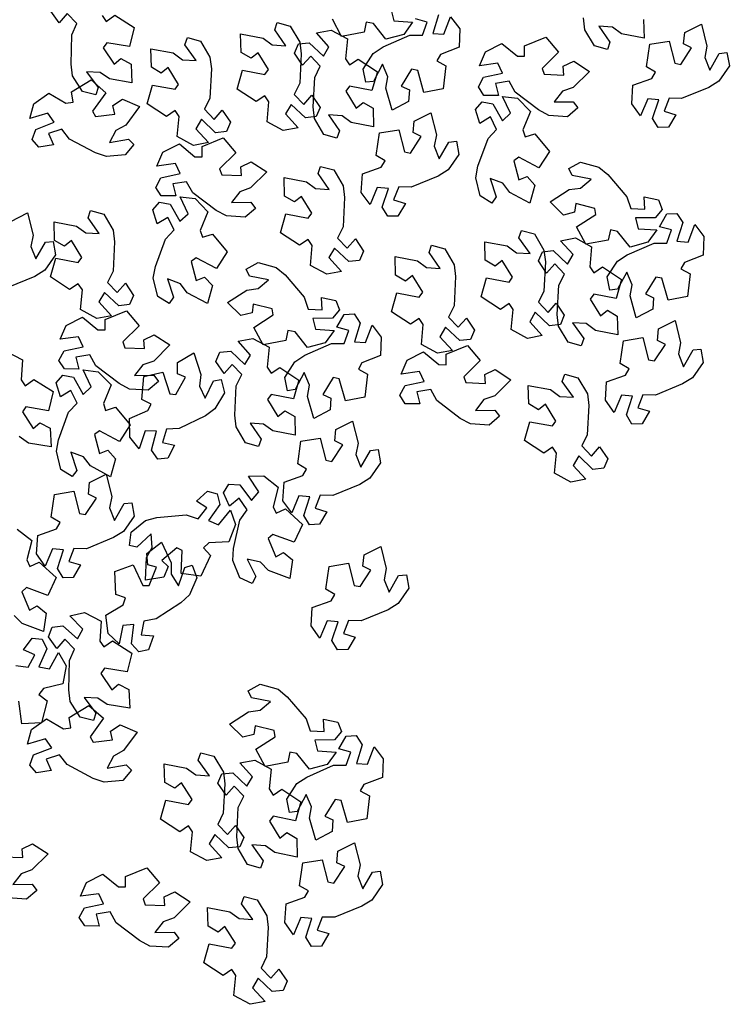
# Model space of a CAD drawing. Units: millimetres. Extents: x -84496 to -84261, y -43515 to -43349.
# Drawn here: x -84436 to -84433, y -43454 to -43451 of the extents above; entities that cross this region are included whole.
import ezdxf

# ---------------------------------------------------------------- set-up
doc = ezdxf.new("R2010")
doc.units = ezdxf.units.MM
doc.header["$MEASUREMENT"] = 0
doc.layers.add('ACER OPALUS', color=7, linetype='Continuous', lineweight=13, true_color=0x004c13)
doc.layers.add('ALBERI CHIOME', color=7, linetype='Continuous', true_color=0x004c13)

# ---------------------------------------------------------------- blocks, each defined once
blk = doc.blocks.new('ACERO NEGUNDO')
at = {"layer": 'ALBERI CHIOME'}
for points in [[(2.7082, 0.81), (2.7094, 0.7603), (2.6497, 0.7719), (2.6252, 0.7901), (2.589, 0.7924), (2.6186, 0.7503), (2.6118, 0.7308), (2.5771, 0.7403), (2.5519, 0.7832), (2.5483, 0.8143)], [(2.036, 0.8355), (2.0428, 0.8067), (2.0925, 0.8034), (2.0691, 0.7706), (2.0216, 0.7577), (1.9884, 0.7995), (1.9694, 0.8036), (1.9638, 0.7764), (1.9638, 0.7764), (1.9037, 0.7652), (1.8791, 0.8114)], [(1.2654, 0.8211), (1.2767, 0.8053), (1.2992, 0.8215)], [(1.2992, 0.8215), (1.3511, 0.7893), (1.3382, 0.7386), (1.2781, 0.7485), (1.2688, 0.7351), (1.2977, 0.6911), (1.3157, 0.7064), (1.3426, 0.6916), (1.3452, 0.642), (1.2853, 0.652), (1.2602, 0.6694), (1.224, 0.6707), (1.2547, 0.6294), (1.2485, 0.6098), (1.2135, 0.6183), (1.1871, 0.6605), (1.1827, 0.6915), (1.1847, 0.7695), (1.1986, 0.7998), (1.1723, 0.8262), (1.1512, 0.801), (1.1286, 0.8327)], [(2.1618, 0.8231), (2.1466, 0.7732), (2.176, 0.7711), (2.194, 0.8176), (2.2183, 0.7855), (2.2165, 0.7363), (2.1667, 0.717), (2.1572, 0.7001), (2.1814, 0.6867), (2.1814, 0.6867), (2.1742, 0.6259), (2.1228, 0.6163), (2.1063, 0.6748), (2.0902, 0.6776), (2.0626, 0.6328), (2.0841, 0.623), (2.0821, 0.5923), (2.0383, 0.569), (2.0219, 0.6275), (2.0271, 0.6576), (2.0129, 0.691), (1.9885, 0.6456), (1.9681, 0.643), (1.961, 0.6783), (1.9881, 0.7201), (2.0143, 0.7372), (2.0858, 0.7684), (2.1192, 0.7686), (2.1319, 0.8036), (2.1002, 0.8121)], [(1.0222, 0.2727), (1.0666, 0.295), (1.0815, 0.2361), (1.0756, 0.2061), (1.089, 0.1724), (1.1144, 0.2171), (1.1349, 0.2193), (1.1412, 0.1838), (1.113, 0.1427), (1.0864, 0.1262), (1.0141, 0.0968)], [(1.0095, -0.0734), (1.0533, -0.0959), (1.0497, -0.1492), (1.061, -0.165), (1.0835, -0.1487), (1.0835, -0.1487), (1.1354, -0.1809), (1.1224, -0.2316), (1.0624, -0.2217), (1.0531, -0.2351), (1.0819, -0.2791), (1.1, -0.2638), (1.1269, -0.2786), (1.1295, -0.3282), (1.0695, -0.3183), (1.0445, -0.3008)], [(1.0396, -0.547), (1.0784, -0.5774), (1.0648, -0.629), (1.0729, -0.6466), (1.0981, -0.6349), (1.0981, -0.6349), (1.1431, -0.6763), (1.1208, -0.7236), (1.0637, -0.7026), (1.052, -0.7141), (1.0721, -0.7627), (1.0927, -0.751), (1.1164, -0.7706), (1.1096, -0.8198), (1.0526, -0.7988), (1.0312, -0.777)], [(1.0358, -0.9102), (1.0689, -0.9145), (1.0862, -0.8815), (1.0559, -0.8688), (1.0794, -0.8378), (1.1062, -0.8399), (1.1184, -0.8661), (1.1184, -0.8661), (1.0966, -0.9136), (1.1256, -0.9195), (1.1496, -0.8759), (1.1694, -0.911), (1.161, -0.9595), (1.1091, -0.9719), (1.0974, -0.9874), (1.1196, -1.004), (1.1196, -1.004), (1.1043, -1.0632), (1.0521, -1.0659), (1.0436, -1.0057)], [(1.0016, -1.4195), (1.0542, -1.4218), (1.0524, -1.3982), (1.0801, -1.3851), (1.1218, -1.412), (1.0786, -1.4548), (1.0498, -1.4649), (1.0276, -1.4935), (1.079, -1.4928), (1.0913, -1.5093), (1.0639, -1.5327), (1.0142, -1.5294)]]:
    blk.add_lwpolyline(points, dxfattribs=at)
for points in [[(1.7669, 0.7926), (1.7923, 0.7498), (1.796, 0.7187), (1.792, 0.6407), (1.7773, 0.6107), (1.803, 0.5838), (1.8247, 0.6084), (1.8466, 0.5762), (1.836, 0.5515), (1.8072, 0.5483), (1.8072, 0.5483), (1.7693, 0.5842), (1.7543, 0.5587), (1.7878, 0.5219), (1.7483, 0.5144), (1.7051, 0.538), (1.71, 0.5912), (1.6991, 0.6073), (1.6763, 0.5916), (1.6763, 0.5916), (1.6251, 0.6251), (1.6394, 0.6754), (1.6991, 0.664), (1.7088, 0.6772), (1.681, 0.7219), (1.6626, 0.707), (1.636, 0.7225), (1.6347, 0.7721), (1.6944, 0.7607), (1.719, 0.7427), (1.7552, 0.7405), (1.7255, 0.7825), (1.7322, 0.8019)], [(2.9366, 0.6869), (2.9084, 0.6457), (2.8818, 0.6293), (2.8095, 0.5999), (2.7762, 0.6005), (2.7626, 0.5658), (2.7941, 0.5565), (2.7741, 0.5231), (2.7473, 0.5222), (2.7322, 0.547), (2.7322, 0.547), (2.7487, 0.5966), (2.7193, 0.5993), (2.7001, 0.5534), (2.6766, 0.586), (2.6797, 0.6352), (2.7299, 0.6532), (2.7399, 0.6698), (2.716, 0.6839), (2.716, 0.6839), (2.7247, 0.7444), (2.7763, 0.7528), (2.7913, 0.6939), (2.8074, 0.6907), (2.8361, 0.7348), (2.8148, 0.7452), (2.8176, 0.7758), (2.862, 0.798), (2.8769, 0.7391), (2.871, 0.7091), (2.8843, 0.6754), (2.9098, 0.7201), (2.9303, 0.7223)], [(1.5277, 0.753), (1.553, 0.7102), (1.5567, 0.6791), (1.5527, 0.6011), (1.5381, 0.5712), (1.5637, 0.5442), (1.5855, 0.5688), (1.6073, 0.5366), (1.5967, 0.5119), (1.5679, 0.5087), (1.5679, 0.5087), (1.53, 0.5446), (1.515, 0.5191), (1.5486, 0.4823), (1.509, 0.4749), (1.4658, 0.4985), (1.4708, 0.5516), (1.4599, 0.5677), (1.437, 0.552), (1.437, 0.552), (1.3859, 0.5855), (1.4001, 0.6358), (1.4598, 0.6244), (1.4695, 0.6376), (1.4417, 0.6823), (1.4233, 0.6674), (1.3968, 0.6829), (1.3954, 0.7325), (1.4551, 0.7211), (1.4797, 0.7031), (1.5159, 0.7009), (1.4862, 0.7429), (1.4929, 0.7624)], [(1.8566, 0.5041), (1.8314, 0.547), (1.8278, 0.5781), (1.832, 0.6561), (1.8468, 0.686), (1.8213, 0.713), (1.7994, 0.6885), (1.7777, 0.7208), (1.7884, 0.7455), (1.8172, 0.7485), (1.8172, 0.7485), (1.855, 0.7125), (1.87, 0.7379), (1.8366, 0.7748), (1.8762, 0.7822), (1.9193, 0.7584), (1.9142, 0.7053), (1.925, 0.6892), (1.9479, 0.7048), (1.9479, 0.7048), (1.999, 0.6711), (1.9846, 0.6209), (1.9248, 0.6324), (1.9151, 0.6193), (1.9427, 0.5745), (1.9612, 0.5893), (1.9877, 0.5738), (1.9889, 0.5241), (1.9292, 0.5357), (1.9047, 0.5539), (1.8685, 0.5562), (1.8981, 0.5141), (1.8913, 0.4946)], [(2.5058, 0.5514), (2.4561, 0.5548), (2.4284, 0.5693), (2.3664, 0.6167), (2.3499, 0.6457), (2.3132, 0.6398), (2.3212, 0.608), (2.2823, 0.6082), (2.2679, 0.6309), (2.2816, 0.6564), (2.2816, 0.6564), (2.3326, 0.6674), (2.3201, 0.6941), (2.2708, 0.6873), (2.2869, 0.7241), (2.3309, 0.7464), (2.3719, 0.7123), (2.3913, 0.7122), (2.3913, 0.7399), (2.3913, 0.7399), (2.4478, 0.7631), (2.4813, 0.7229), (2.4381, 0.6801), (2.4435, 0.6646), (2.4961, 0.6623), (2.4943, 0.6859), (2.522, 0.699), (2.5637, 0.6721), (2.5205, 0.6293), (2.4917, 0.6192), (2.4695, 0.5906), (2.5209, 0.5914), (2.5332, 0.5748)], [(1.3272, 0.4499), (1.2776, 0.4453), (1.2479, 0.4552), (1.1791, 0.492), (1.1582, 0.5181), (1.1229, 0.5064), (1.1358, 0.4762), (1.0974, 0.4702), (1.0796, 0.4903), (1.089, 0.5177), (1.089, 0.5177), (1.1377, 0.5367), (1.121, 0.5611), (1.0734, 0.5464), (1.0835, 0.5854), (1.1232, 0.6144), (1.1692, 0.5873), (1.1884, 0.5903), (1.1839, 0.6177), (1.1839, 0.6177), (1.2361, 0.6497), (1.2755, 0.6153), (1.2398, 0.5661), (1.2476, 0.5518), (1.2998, 0.5578), (1.2942, 0.5809), (1.3195, 0.5983), (1.365, 0.5783), (1.3292, 0.5292), (1.3024, 0.5146), (1.285, 0.4828), (1.3357, 0.4918), (1.3504, 0.4774)], [(2.273, 0.3405), (2.2613, 0.389), (2.267, 0.4198), (2.2937, 0.4931), (2.3165, 0.5175), (2.2999, 0.5508), (2.2719, 0.5337), (2.2605, 0.5708), (2.2779, 0.5914), (2.3063, 0.5859), (2.3063, 0.5859), (2.332, 0.5404), (2.3538, 0.5604), (2.3326, 0.6054), (2.3725, 0.601), (2.4069, 0.5657), (2.3866, 0.5164), (2.3923, 0.4978), (2.4187, 0.5061), (2.4187, 0.5061), (2.4578, 0.459), (2.4294, 0.4151), (2.3756, 0.4435), (2.3625, 0.4338), (2.3759, 0.3829), (2.3979, 0.3917), (2.4187, 0.3691), (2.4054, 0.3213), (2.3517, 0.3497), (2.3335, 0.3742), (2.2995, 0.3869), (2.3156, 0.3381), (2.3035, 0.3214)], [(2.2161, 0.4507), (2.1879, 0.4096), (2.1613, 0.3931), (2.089, 0.3637), (2.0557, 0.3643), (2.0421, 0.3296), (2.0736, 0.3203), (2.0536, 0.2869), (2.0268, 0.2861), (2.0117, 0.3108), (2.0117, 0.3108), (2.0282, 0.3604), (1.9988, 0.3631), (1.9796, 0.3172), (1.9561, 0.3498), (1.9592, 0.399), (2.0094, 0.417), (2.0194, 0.4336), (1.9955, 0.4477), (1.9955, 0.4477), (2.0042, 0.5082), (2.0558, 0.5166), (2.0708, 0.4577), (2.0869, 0.4545), (2.1156, 0.4986), (2.0943, 0.509), (2.0971, 0.5396), (2.1415, 0.5618), (2.1564, 0.5029), (2.1505, 0.4729), (2.1638, 0.4392), (2.1893, 0.4839), (2.2098, 0.4861)], [(1.6464, 0.2838), (1.5967, 0.2871), (1.569, 0.3016), (1.507, 0.349), (1.4905, 0.378), (1.4538, 0.3722), (1.4618, 0.3403), (1.4229, 0.3405), (1.4085, 0.3632), (1.4222, 0.3888), (1.4222, 0.3888), (1.4732, 0.3997), (1.4607, 0.4265), (1.4114, 0.4196), (1.4275, 0.4565), (1.4715, 0.4787), (1.5125, 0.4446), (1.5319, 0.4445), (1.5319, 0.4723), (1.5319, 0.4723), (1.5884, 0.4955), (1.6219, 0.4553), (1.5787, 0.4124), (1.5841, 0.397), (1.6367, 0.3946), (1.6349, 0.4183), (1.6626, 0.4314), (1.7043, 0.4044), (1.6611, 0.3616), (1.6323, 0.3516), (1.6101, 0.3229), (1.6615, 0.3237), (1.6738, 0.3072)], [(2.5405, 0.4307), (2.5885, 0.4173), (2.6126, 0.3974), (2.6637, 0.3384), (2.6739, 0.3066), (2.7111, 0.3049), (2.7098, 0.3377), (2.7478, 0.3296), (2.7573, 0.3044), (2.7387, 0.2822), (2.7387, 0.2822), (2.6864, 0.2819), (2.6933, 0.2531), (2.743, 0.2498), (2.7196, 0.217), (2.6721, 0.2041), (2.6389, 0.2459), (2.6199, 0.25), (2.6142, 0.2228), (2.6142, 0.2228), (2.5541, 0.2116), (2.5296, 0.2578), (2.5806, 0.2909), (2.5784, 0.3071), (2.5275, 0.3201), (2.5244, 0.2967), (2.4946, 0.2894), (2.4592, 0.3243), (2.5102, 0.3574), (2.5405, 0.3614), (2.5681, 0.3849), (2.5176, 0.3947), (2.509, 0.4133)], [(1.8825, 0.4099), (1.9078, 0.3671), (1.9115, 0.336), (1.9075, 0.258), (1.8929, 0.228), (1.9185, 0.2011), (1.9403, 0.2257), (1.9621, 0.1935), (1.9515, 0.1688), (1.9227, 0.1656), (1.9227, 0.1656), (1.8848, 0.2015), (1.8698, 0.176), (1.9034, 0.1392), (1.8639, 0.1317), (1.8206, 0.1553), (1.8256, 0.2085), (1.8147, 0.2246), (1.7918, 0.2089), (1.7918, 0.2089), (1.7407, 0.2424), (1.7549, 0.2927), (1.8147, 0.2813), (1.8243, 0.2945), (1.7966, 0.3392), (1.7781, 0.3243), (1.7516, 0.3398), (1.7502, 0.3894), (1.8099, 0.378), (1.8345, 0.36), (1.8707, 0.3578), (1.841, 0.3998), (1.8477, 0.4192)], [(1.4136, 0.0729), (1.4019, 0.1213), (1.4076, 0.1521), (1.4343, 0.2255), (1.4571, 0.2498), (1.4405, 0.2831), (1.4125, 0.266), (1.4011, 0.3032), (1.4185, 0.3237), (1.4469, 0.3183), (1.4469, 0.3183), (1.4726, 0.2728), (1.4944, 0.2928), (1.4732, 0.3378), (1.5131, 0.3333), (1.5475, 0.2981), (1.5272, 0.2487), (1.5328, 0.2302), (1.5593, 0.2384), (1.5593, 0.2384), (1.5984, 0.1914), (1.57, 0.1475), (1.5162, 0.1759), (1.5031, 0.1661), (1.5165, 0.1153), (1.5385, 0.124), (1.5593, 0.1015), (1.546, 0.0536), (1.4923, 0.0821), (1.4741, 0.1066), (1.4401, 0.1193), (1.4562, 0.0704), (1.4441, 0.0538)], [(1.2698, 0.2921), (1.2951, 0.2492), (1.2988, 0.2181), (1.2948, 0.1402), (1.2802, 0.1102), (1.3058, 0.0832), (1.3276, 0.1078), (1.3494, 0.0756), (1.3388, 0.0509), (1.31, 0.0477), (1.31, 0.0477), (1.2721, 0.0836), (1.2571, 0.0581), (1.2907, 0.0214), (1.2511, 0.0139), (1.2079, 0.0375), (1.2129, 0.0906), (1.202, 0.1067), (1.1791, 0.091), (1.1791, 0.091), (1.128, 0.1245), (1.1422, 0.1748), (1.2019, 0.1635), (1.2116, 0.1766), (1.1838, 0.2213), (1.1654, 0.2065), (1.1389, 0.2219), (1.1375, 0.2716), (1.1972, 0.2601), (1.2218, 0.2421), (1.258, 0.2399), (1.2283, 0.2819), (1.235, 0.3014)], [(2.6115, 0.1247), (2.6386, 0.1665), (2.6648, 0.1836), (2.7363, 0.2148), (2.7697, 0.215), (2.7824, 0.25), (2.7507, 0.2585), (2.7698, 0.2924), (2.7966, 0.2939), (2.8123, 0.2695), (2.8123, 0.2695), (2.797, 0.2196), (2.8265, 0.2175), (2.8445, 0.264), (2.8688, 0.2319), (2.867, 0.1827), (2.8172, 0.1635), (2.8076, 0.1466), (2.8319, 0.1331), (2.8319, 0.1331), (2.8247, 0.0723), (2.7733, 0.0627), (2.7568, 0.1212), (2.7407, 0.124), (2.7131, 0.0793), (2.7346, 0.0694), (2.7326, 0.0387), (2.6888, 0.0154), (2.6724, 0.0739), (2.6776, 0.104), (2.6634, 0.1374), (2.639, 0.0921), (2.6186, 0.0894)], [(2.4174, 0.239), (2.4428, 0.1962), (2.4465, 0.1651), (2.4425, 0.0871), (2.4278, 0.0572), (2.4535, 0.0302), (2.4752, 0.0548), (2.497, 0.0226), (2.4865, -0.0021), (2.4577, -0.0053), (2.4577, -0.0053), (2.4197, 0.0306), (2.4048, 0.0051), (2.4383, -0.0317), (2.3988, -0.0391), (2.3556, -0.0156), (2.3605, 0.0376), (2.3496, 0.0537), (2.3268, 0.038), (2.3268, 0.038), (2.2756, 0.0715), (2.2899, 0.1218), (2.3496, 0.1104), (2.3593, 0.1236), (2.3315, 0.1683), (2.3131, 0.1534), (2.2865, 0.1689), (2.2852, 0.2185), (2.3449, 0.2071), (2.3695, 0.1891), (2.4057, 0.1869), (2.376, 0.2289), (2.3827, 0.2483)], [(2.5071, -0.0495), (2.4819, -0.0066), (2.4783, 0.0245), (2.4825, 0.1025), (2.4973, 0.1324), (2.4718, 0.1595), (2.4499, 0.1349), (2.4282, 0.1672), (2.4389, 0.1919), (2.4677, 0.1949), (2.4677, 0.1949), (2.5055, 0.1589), (2.5205, 0.1843), (2.4871, 0.2212), (2.5267, 0.2286), (2.5698, 0.2048), (2.5647, 0.1517), (2.5755, 0.1356), (2.5984, 0.1512), (2.5984, 0.1512), (2.6495, 0.1175), (2.635, 0.0673), (2.5753, 0.0788), (2.5656, 0.0657), (2.5932, 0.0209), (2.6117, 0.0357), (2.6382, 0.0202), (2.6394, -0.0295), (2.5797, -0.0179), (2.5552, 0.0003), (2.519, 0.0026), (2.5486, -0.0395), (2.5418, -0.059)], [(2.1782, 0.1994), (2.2035, 0.1566), (2.2072, 0.1255), (2.2032, 0.0475), (2.1886, 0.0176), (2.2142, -0.0094), (2.236, 0.0152), (2.2578, -0.017), (2.2472, -0.0417), (2.2184, -0.0449), (2.2184, -0.0449), (2.1805, -0.009), (2.1655, -0.0345), (2.1991, -0.0713), (2.1595, -0.0787), (2.1163, -0.0551), (2.1212, -0.002), (2.1104, 0.0141), (2.0875, -0.0016), (2.0875, -0.0016), (2.0364, 0.0319), (2.0506, 0.0822), (2.1103, 0.0708), (2.12, 0.084), (2.0922, 0.1287), (2.0738, 0.1138), (2.0473, 0.1293), (2.0459, 0.1789), (2.1056, 0.1675), (2.1302, 0.1495), (2.1664, 0.1473), (2.1367, 0.1893), (2.1434, 0.2088)], [(1.6811, 0.163), (1.7291, 0.1496), (1.7532, 0.1298), (1.8043, 0.0708), (1.8145, 0.039), (1.8517, 0.0372), (1.8504, 0.0701), (1.8884, 0.0619), (1.8979, 0.0368), (1.8793, 0.0146), (1.8793, 0.0146), (1.827, 0.0142), (1.8339, -0.0145), (1.8836, -0.0179), (1.8602, -0.0506), (1.8127, -0.0635), (1.7795, -0.0217), (1.7605, -0.0177), (1.7548, -0.0448), (1.7548, -0.0448), (1.6947, -0.0561), (1.6702, -0.0099), (1.7212, 0.0233), (1.719, 0.0395), (1.6681, 0.0525), (1.665, 0.029), (1.6352, 0.0218), (1.5998, 0.0567), (1.6508, 0.0898), (1.6811, 0.0938), (1.7087, 0.1173), (1.6582, 0.127), (1.6496, 0.1457)], [(1.3885, -0.1772), (1.3388, -0.1739), (1.3111, -0.1593), (1.2491, -0.112), (1.2326, -0.0829), (1.1959, -0.0888), (1.2039, -0.1207), (1.165, -0.1205), (1.1506, -0.0978), (1.1643, -0.0722), (1.1643, -0.0722), (1.2153, -0.0613), (1.2028, -0.0345), (1.1535, -0.0414), (1.1696, -0.0045), (1.2135, 0.0178), (1.2546, -0.0164), (1.274, -0.0165), (1.274, 0.0113), (1.274, 0.0113), (1.3305, 0.0345), (1.364, -0.0057), (1.3208, -0.0486), (1.3262, -0.064), (1.3788, -0.0663), (1.377, -0.0427), (1.4047, -0.0296), (1.4464, -0.0566), (1.4032, -0.0993), (1.3744, -0.1094), (1.3522, -0.1381), (1.4036, -0.1373), (1.4159, -0.1538)], [(1.7521, -0.143), (1.7792, -0.1012), (1.8054, -0.084), (1.8769, -0.0529), (1.9103, -0.0527), (1.923, -0.0177), (1.8913, -0.0092), (1.9104, 0.0247), (1.9372, 0.0263), (1.9529, 0.0019), (1.9529, 0.0019), (1.9376, -0.0481), (1.9671, -0.0501), (1.9851, -0.0037), (2.0094, -0.0357), (2.0076, -0.0849), (1.9578, -0.1042), (1.9482, -0.1211), (1.9725, -0.1346), (1.9725, -0.1346), (1.9653, -0.1953), (1.9139, -0.205), (1.8974, -0.1464), (1.8813, -0.1436), (1.8537, -0.1884), (1.8752, -0.1983), (1.8732, -0.2289), (1.8294, -0.2523), (1.813, -0.1937), (1.8182, -0.1636), (1.804, -0.1303), (1.7796, -0.1756), (1.7592, -0.1783)], [(2.8665, -0.1029), (2.8384, -0.144), (2.8118, -0.1605), (2.7395, -0.1899), (2.7061, -0.1893), (2.6925, -0.224), (2.724, -0.2333), (2.7041, -0.2667), (2.6772, -0.2675), (2.6622, -0.2428), (2.6622, -0.2428), (2.6787, -0.1932), (2.6492, -0.1905), (2.6301, -0.2364), (2.6066, -0.2038), (2.6097, -0.1546), (2.6599, -0.1366), (2.6699, -0.12), (2.646, -0.1059), (2.646, -0.1059), (2.6547, -0.0454), (2.7063, -0.037), (2.7213, -0.0959), (2.7374, -0.0991), (2.7661, -0.055), (2.7448, -0.0446), (2.7476, -0.014), (2.792, 0.0082), (2.8069, -0.0507), (2.801, -0.0806), (2.8143, -0.1144), (2.8398, -0.0696), (2.8603, -0.0675)], [(1.6477, -0.3172), (1.6225, -0.2742), (1.6189, -0.2431), (1.6231, -0.1652), (1.6379, -0.1353), (1.6124, -0.1082), (1.5905, -0.1327), (1.5688, -0.1005), (1.5795, -0.0758), (1.6083, -0.0727), (1.6083, -0.0727), (1.6461, -0.1088), (1.6611, -0.0833), (1.6277, -0.0464), (1.6673, -0.0391), (1.7104, -0.0628), (1.7053, -0.1159), (1.7161, -0.132), (1.739, -0.1164), (1.739, -0.1164), (1.7901, -0.1501), (1.7756, -0.2004), (1.7159, -0.1888), (1.7062, -0.202), (1.7338, -0.2467), (1.7523, -0.2319), (1.7788, -0.2475), (1.78, -0.2971), (1.7203, -0.2855), (1.6958, -0.2674), (1.6596, -0.2651), (1.6892, -0.3072), (1.6824, -0.3266)], [(1.5915, -0.1837), (1.5662, -0.2266), (1.5408, -0.2449), (1.4707, -0.2791), (1.4373, -0.2808), (1.4261, -0.3162), (1.4581, -0.3234), (1.4405, -0.358), (1.4138, -0.3607), (1.3971, -0.3371), (1.3971, -0.3371), (1.4102, -0.2865), (1.3806, -0.2857), (1.3646, -0.3329), (1.339, -0.3019), (1.3388, -0.2526), (1.3876, -0.2313), (1.3965, -0.214), (1.3717, -0.2015), (1.3717, -0.2015), (1.3763, -0.1406), (1.4272, -0.1287), (1.4461, -0.1865), (1.4624, -0.1886), (1.488, -0.1427), (1.4661, -0.1337), (1.4668, -0.103), (1.5096, -0.0779), (1.5285, -0.1356), (1.5246, -0.1659), (1.5402, -0.1986), (1.5626, -0.1523), (1.5829, -0.1488)], [(2.2969, -0.2698), (2.2472, -0.2665), (2.2195, -0.252), (2.1575, -0.2046), (2.141, -0.1756), (2.1043, -0.1814), (2.1123, -0.2133), (2.0734, -0.2131), (2.059, -0.1904), (2.0727, -0.1648), (2.0727, -0.1648), (2.1237, -0.1539), (2.1112, -0.1271), (2.0619, -0.134), (2.078, -0.0971), (2.1219, -0.0748), (2.163, -0.109), (2.1824, -0.1091), (2.1824, -0.0813), (2.1824, -0.0813), (2.2389, -0.0581), (2.2724, -0.0983), (2.2292, -0.1412), (2.2346, -0.1566), (2.2872, -0.159), (2.2854, -0.1353), (2.3131, -0.1222), (2.3548, -0.1492), (2.3116, -0.192), (2.2828, -0.202), (2.2606, -0.2307), (2.312, -0.2299), (2.3243, -0.2464)], [(1.1557, -0.3881), (1.144, -0.3397), (1.1496, -0.3089), (1.1763, -0.2355), (1.1992, -0.2112), (1.1826, -0.1779), (1.1546, -0.195), (1.1432, -0.1578), (1.1605, -0.1373), (1.189, -0.1427), (1.189, -0.1427), (1.2147, -0.1882), (1.2365, -0.1682), (1.2152, -0.1232), (1.2552, -0.1277), (1.2896, -0.1629), (1.2693, -0.2123), (1.2749, -0.2308), (1.3014, -0.2225), (1.3014, -0.2225), (1.3405, -0.2696), (1.3121, -0.3135), (1.2583, -0.2851), (1.2452, -0.2949), (1.2586, -0.3457), (1.2806, -0.3369), (1.3014, -0.3595), (1.2881, -0.4074), (1.2344, -0.3789), (1.2162, -0.3544), (1.1822, -0.3417), (1.1983, -0.3906), (1.1862, -0.4072)], [(2.533, -0.1437), (2.5583, -0.1865), (2.562, -0.2176), (2.558, -0.2956), (2.5434, -0.3255), (2.569, -0.3525), (2.5908, -0.3279), (2.6126, -0.3601), (2.602, -0.3848), (2.5732, -0.388), (2.5732, -0.388), (2.5353, -0.3521), (2.5203, -0.3776), (2.5539, -0.4144), (2.5143, -0.4219), (2.4711, -0.3983), (2.4761, -0.3451), (2.4652, -0.329), (2.4423, -0.3447), (2.4423, -0.3447), (2.3912, -0.3112), (2.4054, -0.2609), (2.4651, -0.2723), (2.4748, -0.2591), (2.447, -0.2144), (2.4286, -0.2293), (2.4021, -0.2138), (2.4007, -0.1642), (2.4604, -0.1756), (2.485, -0.1936), (2.5212, -0.1958), (2.4915, -0.1538), (2.4982, -0.1344)], [(2.0071, -0.3706), (1.979, -0.4117), (1.9524, -0.4282), (1.8801, -0.4576), (1.8467, -0.457), (1.8331, -0.4916), (1.8646, -0.5009), (1.8447, -0.5343), (1.8178, -0.5352), (1.8028, -0.5104), (1.8028, -0.5104), (1.8193, -0.4609), (1.7898, -0.4581), (1.7707, -0.5041), (1.7472, -0.4714), (1.7503, -0.4223), (1.8005, -0.4043), (1.8105, -0.3876), (1.7866, -0.3735), (1.7866, -0.3735), (1.7953, -0.313), (1.8469, -0.3046), (1.8619, -0.3636), (1.878, -0.3667), (1.9067, -0.3227), (1.8854, -0.3122), (1.8882, -0.2817), (1.9326, -0.2594), (1.9475, -0.3184), (1.9416, -0.3483), (1.9549, -0.382), (1.9804, -0.3373), (2.0009, -0.3352)], [(1.3507, -0.5122), (1.3226, -0.5533), (1.296, -0.5698), (1.2237, -0.5992), (1.1903, -0.5986), (1.1767, -0.6333), (1.2082, -0.6426), (1.1883, -0.676), (1.1614, -0.6768), (1.1464, -0.6521), (1.1464, -0.6521), (1.1629, -0.6025), (1.1334, -0.5998), (1.1143, -0.6457), (1.0908, -0.6131), (1.0939, -0.5639), (1.1441, -0.5459), (1.1541, -0.5293), (1.1302, -0.5152), (1.1302, -0.5152), (1.1389, -0.4547), (1.1905, -0.4463), (1.2055, -0.5052), (1.2215, -0.5084), (1.2502, -0.4643), (1.229, -0.4539), (1.2317, -0.4233), (1.2762, -0.4011), (1.2911, -0.46), (1.2851, -0.49), (1.2985, -0.5237), (1.324, -0.479), (1.3444, -0.4768)], [(1.6322, -0.6768), (1.6142, -0.6303), (1.6156, -0.5991), (1.6323, -0.5228), (1.6517, -0.4956), (1.6308, -0.4648), (1.6053, -0.4855), (1.589, -0.4502), (1.6035, -0.4276), (1.6324, -0.4292), (1.6324, -0.4292), (1.664, -0.4708), (1.6829, -0.4481), (1.6558, -0.4063), (1.696, -0.4054), (1.7348, -0.4357), (1.7213, -0.4873), (1.7294, -0.505), (1.7545, -0.4932), (1.7545, -0.4932), (1.7995, -0.5346), (1.7772, -0.582), (1.7201, -0.561), (1.7084, -0.5724), (1.7285, -0.621), (1.7492, -0.6094), (1.7728, -0.629), (1.766, -0.6782), (1.709, -0.6571), (1.6877, -0.6353), (1.6523, -0.6273), (1.6748, -0.6735), (1.665, -0.6916)], [(1.3426, -0.555), (1.3816, -0.524), (1.4118, -0.516), (1.4896, -0.5092), (1.5213, -0.5196), (1.5445, -0.4905), (1.5171, -0.4723), (1.546, -0.4463), (1.5719, -0.4533), (1.579, -0.4814), (1.579, -0.4814), (1.5487, -0.5239), (1.576, -0.5352), (1.6078, -0.4969), (1.6207, -0.535), (1.6033, -0.5811), (1.55, -0.5836), (1.5356, -0.5965), (1.5543, -0.617), (1.5543, -0.617), (1.5282, -0.6723), (1.4764, -0.6652), (1.4793, -0.6044), (1.4649, -0.5967), (1.4246, -0.6304), (1.4418, -0.6466), (1.4302, -0.675), (1.3812, -0.6832), (1.3842, -0.6225), (1.3987, -0.5956), (1.3959, -0.5595), (1.3584, -0.5947), (1.3382, -0.5907)], [(1.5181, -0.6769), (1.4982, -0.7225), (1.4752, -0.7437), (1.4097, -0.7862), (1.3768, -0.7918), (1.3699, -0.8284), (1.4026, -0.8317), (1.3893, -0.8682), (1.3631, -0.8741), (1.3437, -0.8526), (1.3437, -0.8526), (1.3505, -0.8008), (1.3211, -0.8036), (1.311, -0.8524), (1.2817, -0.8247), (1.2755, -0.7759), (1.3215, -0.7487), (1.3281, -0.7305), (1.302, -0.7212), (1.302, -0.7212), (1.2992, -0.6601), (1.3483, -0.6421), (1.3741, -0.6972), (1.3905, -0.6973), (1.4104, -0.6487), (1.3876, -0.6424), (1.3846, -0.6119), (1.424, -0.5817), (1.4497, -0.6368), (1.4495, -0.6673), (1.469, -0.6979), (1.4856, -0.6492), (1.5053, -0.6432)], [(2.0824, -0.704), (2.0542, -0.7451), (2.0276, -0.7616), (1.9553, -0.791), (1.922, -0.7904), (1.9084, -0.825), (1.9399, -0.8344), (1.9199, -0.8677), (1.8931, -0.8686), (1.878, -0.8439), (1.878, -0.8439), (1.8945, -0.7943), (1.8651, -0.7915), (1.8459, -0.8375), (1.8224, -0.8049), (1.8255, -0.7557), (1.8758, -0.7377), (1.8857, -0.721), (1.8618, -0.7069), (1.8618, -0.7069), (1.8705, -0.6464), (1.9221, -0.638), (1.9371, -0.697), (1.9532, -0.7002), (1.9819, -0.6561), (1.9606, -0.6457), (1.9634, -0.6151), (2.0078, -0.5929), (2.0227, -0.6518), (2.0168, -0.6817), (2.0302, -0.7154), (2.0556, -0.6707), (2.0761, -0.6686)], [(1.2073, -1.048), (1.1809, -1.0058), (1.1765, -0.9748), (1.1785, -0.8968), (1.1924, -0.8665), (1.1662, -0.8401), (1.145, -0.8652), (1.1224, -0.8336), (1.1323, -0.8086), (1.1611, -0.8048), (1.1611, -0.8048), (1.1999, -0.8397), (1.2142, -0.8139), (1.1797, -0.7779), (1.2191, -0.7695), (1.2629, -0.792), (1.2592, -0.8452), (1.2705, -0.861), (1.293, -0.8448), (1.293, -0.8448), (1.345, -0.877), (1.332, -0.9276), (1.272, -0.9178), (1.2626, -0.9312), (1.2915, -0.9752), (1.3096, -0.9599), (1.3365, -0.9746), (1.3391, -1.0242), (1.2791, -1.0143), (1.254, -0.9969), (1.2178, -0.9956), (1.2486, -1.0369), (1.2423, -1.0565)], [(1.6863, -0.9602), (1.7343, -0.9736), (1.7585, -0.9935), (1.8096, -1.0525), (1.8197, -1.0842), (1.8569, -1.086), (1.8556, -1.0532), (1.8936, -1.0613), (1.9031, -1.0864), (1.8845, -1.1087), (1.8845, -1.1087), (1.8323, -1.109), (1.8391, -1.1378), (1.8888, -1.1411), (1.8654, -1.1738), (1.8179, -1.1867), (1.7847, -1.145), (1.7657, -1.1409), (1.7601, -1.1681), (1.7601, -1.1681), (1.7, -1.1793), (1.6754, -1.1331), (1.7264, -1.0999), (1.7242, -1.0837), (1.6733, -1.0707), (1.6702, -1.0942), (1.6404, -1.1014), (1.6051, -1.0665), (1.656, -1.0334), (1.6863, -1.0294), (1.7139, -1.0059), (1.6634, -0.9962), (1.6548, -0.9775)], [(1.321, -1.2163), (1.2714, -1.221), (1.2417, -1.2111), (1.1729, -1.1743), (1.152, -1.1482), (1.1167, -1.1599), (1.1297, -1.1901), (1.0912, -1.1961), (1.0734, -1.176), (1.0828, -1.1486), (1.0828, -1.1486), (1.1315, -1.1296), (1.1148, -1.1052), (1.0672, -1.1198), (1.0773, -1.0809), (1.1171, -1.0519), (1.163, -1.079), (1.1822, -1.076), (1.1778, -1.0486), (1.1778, -1.0486), (1.2299, -1.0166), (1.2693, -1.051), (1.2336, -1.1002), (1.2414, -1.1145), (1.2936, -1.1084), (1.288, -1.0854), (1.3133, -1.068), (1.3588, -1.088), (1.323, -1.1371), (1.2962, -1.1517), (1.2788, -1.1835), (1.3295, -1.1745), (1.3442, -1.1889)], [(1.7573, -1.2662), (1.7844, -1.2244), (1.8106, -1.2073), (1.8821, -1.1761), (1.9155, -1.1759), (1.9282, -1.1409), (1.8965, -1.1324), (1.9156, -1.0985), (1.9424, -1.097), (1.9581, -1.1213), (1.9581, -1.1213), (1.9429, -1.1713), (1.9723, -1.1733), (1.9903, -1.1269), (2.0146, -1.159), (2.0128, -1.2082), (1.963, -1.2274), (1.9535, -1.2443), (1.9777, -1.2578), (1.9777, -1.2578), (1.9705, -1.3185), (1.9191, -1.3282), (1.9026, -1.2696), (1.8865, -1.2669), (1.8589, -1.3116), (1.8804, -1.3215), (1.8784, -1.3521), (1.8346, -1.3755), (1.8182, -1.3169), (1.8234, -1.2869), (1.8092, -1.2535), (1.7848, -1.2988), (1.7644, -1.3015)], [(1.5632, -1.1518), (1.5886, -1.1947), (1.5923, -1.2258), (1.5883, -1.3037), (1.5736, -1.3337), (1.5993, -1.3607), (1.621, -1.3361), (1.6429, -1.3683), (1.6323, -1.393), (1.6035, -1.3962), (1.6035, -1.3962), (1.5656, -1.3603), (1.5506, -1.3857), (1.5841, -1.4225), (1.5446, -1.43), (1.5014, -1.4064), (1.5063, -1.3533), (1.4954, -1.3372), (1.4726, -1.3529), (1.4726, -1.3529), (1.4214, -1.3194), (1.4357, -1.2691), (1.4954, -1.2804), (1.5051, -1.2672), (1.4773, -1.2226), (1.4589, -1.2374), (1.4323, -1.222), (1.431, -1.1723), (1.4907, -1.1837), (1.5153, -1.2018), (1.5515, -1.204), (1.5218, -1.162), (1.5285, -1.1425)], [(1.6529, -1.4404), (1.6277, -1.3974), (1.6241, -1.3663), (1.6283, -1.2884), (1.6431, -1.2585), (1.6176, -1.2314), (1.5957, -1.2559), (1.574, -1.2237), (1.5847, -1.199), (1.6135, -1.1959), (1.6135, -1.1959), (1.6513, -1.232), (1.6663, -1.2065), (1.6329, -1.1696), (1.6725, -1.1623), (1.7156, -1.186), (1.7105, -1.2391), (1.7213, -1.2553), (1.7442, -1.2396), (1.7442, -1.2396), (1.7953, -1.2733), (1.7809, -1.3236), (1.7212, -1.312), (1.7114, -1.3252), (1.7391, -1.3699), (1.7575, -1.3552), (1.784, -1.3707), (1.7852, -1.4204), (1.7255, -1.4087), (1.701, -1.3906), (1.6648, -1.3883), (1.6944, -1.4304), (1.6876, -1.4498)], [(2.0124, -1.4938), (1.9842, -1.5349), (1.9576, -1.5514), (1.8853, -1.5808), (1.852, -1.5802), (1.8384, -1.6148), (1.8699, -1.6242), (1.8499, -1.6575), (1.8231, -1.6584), (1.808, -1.6337), (1.808, -1.6337), (1.8245, -1.5841), (1.7951, -1.5813), (1.7759, -1.6273), (1.7524, -1.5946), (1.7555, -1.5455), (1.8057, -1.5275), (1.8157, -1.5108), (1.7918, -1.4967), (1.7918, -1.4967), (1.8005, -1.4362), (1.8521, -1.4278), (1.8671, -1.4868), (1.8832, -1.49), (1.9119, -1.4459), (1.8906, -1.4355), (1.8934, -1.4049), (1.9378, -1.3826), (1.9527, -1.4416), (1.9468, -1.4715), (1.9601, -1.5052), (1.9856, -1.4605), (2.0061, -1.4584)], [(1.4427, -1.6607), (1.393, -1.6574), (1.3653, -1.6428), (1.3033, -1.5955), (1.2869, -1.5664), (1.2501, -1.5723), (1.2581, -1.6042), (1.2192, -1.6039), (1.2048, -1.5813), (1.2185, -1.5557), (1.2185, -1.5557), (1.2695, -1.5447), (1.257, -1.518), (1.2077, -1.5248), (1.2239, -1.488), (1.2678, -1.4657), (1.3088, -1.4998), (1.3282, -1.5), (1.3282, -1.4722), (1.3282, -1.4722), (1.3848, -1.449), (1.4182, -1.4892), (1.375, -1.532), (1.3804, -1.5475), (1.433, -1.5498), (1.4312, -1.5262), (1.4589, -1.5131), (1.5006, -1.54), (1.4574, -1.5828), (1.4286, -1.5929), (1.4064, -1.6215), (1.4578, -1.6208), (1.4701, -1.6373)], [(1.6788, -1.5345), (1.7041, -1.5774), (1.7078, -1.6085), (1.7038, -1.6864), (1.6892, -1.7164), (1.7148, -1.7434), (1.7366, -1.7188), (1.7584, -1.751), (1.7478, -1.7757), (1.719, -1.7789), (1.719, -1.7789), (1.6811, -1.743), (1.6661, -1.7685), (1.6997, -1.8052), (1.6602, -1.8127), (1.6169, -1.7891), (1.6219, -1.736), (1.611, -1.7199), (1.5881, -1.7356), (1.5881, -1.7356), (1.537, -1.7021), (1.5512, -1.6518), (1.611, -1.6631), (1.6206, -1.6499), (1.5929, -1.6053), (1.5744, -1.6201), (1.5479, -1.6047), (1.5465, -1.555), (1.6062, -1.5665), (1.6309, -1.5845), (1.667, -1.5867), (1.6373, -1.5447), (1.644, -1.5252)]]:
    blk.add_lwpolyline(points, close=True, dxfattribs=at)
blk = doc.blocks.new('A$C0D9B3CD6')
at = {"layer": 'ALBERI CHIOME'}
blk.add_blockref('ACERO NEGUNDO', (2.7549, 2.5316), dxfattribs=at)

msp = doc.modelspace()

# ---------------------------------------------------------------- block references
at = {"layer": 'ACER OPALUS', "linetype": 'Continuous', "xscale": 1.3, "yscale": 1.3, "zscale": 1.3}
msp.add_blockref('A$C0D9B3CD6', (-84440.5158, -43455.0827), dxfattribs=at)

doc.saveas('drawing.dxf')
